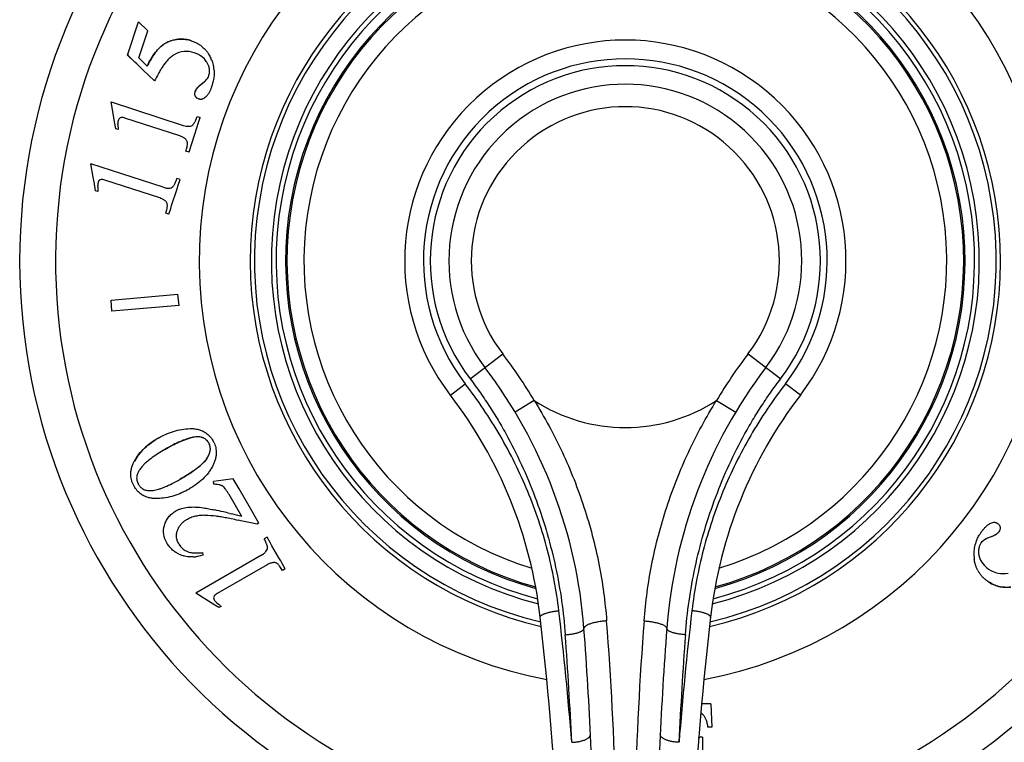
# Model space of a CAD drawing. Units: inches. Extents: x 0 to 11, y 0 to 8.5.
# Drawn here: x 3.7 to 5.4, y 2.7 to 3.9 of the extents above; entities that cross this region are included whole.
import ezdxf

# ---------------------------------------------------------------- set-up
doc = ezdxf.new("R2010")
doc.units = ezdxf.units.IN
doc.header["$LTSCALE"] = 0.605
doc.header["$MEASUREMENT"] = 0
doc.layers.get('0').update_dxf_attribs({"linetype": 'CONTINUOUS'})
doc.layers.add('ALL_FEATURES', color=7, linetype='CONTINUOUS')

msp = doc.modelspace()

# ---------------------------------------------------------------- linework, layer by layer
at = {"color": 7, "linetype": 'CONTINUOUS'}
for p, q in [((3.9019, 3.8261), (3.92, 3.8819)), ((3.9354, 3.8668), (3.92, 3.8819)), ((3.9208, 3.8217), (3.9354, 3.8668)), ((4.0086, 3.8503), (4.0083, 3.8504)), ((3.914, 3.8146), (3.9019, 3.8261)), ((3.9026, 3.8276), (3.9021, 3.8261)), ((3.9021, 3.8261), (3.9141, 3.8147)), ((3.9345, 3.808), (3.9208, 3.8217)), ((3.9172, 3.8116), (3.914, 3.8146)), ((3.9247, 3.8044), (3.9172, 3.8116)), ((3.928, 3.8012), (3.9247, 3.8044)), ((3.947, 3.7831), (3.928, 3.8012)), ((4.0211, 3.7744), (4.0301, 3.7817)), ((4.0303, 3.7816), (4.0214, 3.7743)), ((4.0146, 3.7643), (4.015, 3.7658)), ((3.8741, 3.7482), (3.995, 3.7089)), ((3.878, 3.7255), (3.8741, 3.7482)), ((3.8794, 3.718), (3.878, 3.7255)), ((4.018, 3.7235), (4.0232, 3.7218)), ((4.0201, 3.7122), (4.0232, 3.7218)), ((3.882, 3.703), (3.8794, 3.718)), ((3.8857, 3.7102), (3.8859, 3.7017)), ((3.9892, 3.6911), (3.8974, 3.721)), ((4.0091, 3.6785), (4.0182, 3.7062)), ((4.0182, 3.7062), (4.0201, 3.7122)), ((3.8859, 3.7017), (3.882, 3.703)), ((4.0045, 3.6641), (4.0076, 3.6737)), ((4.0076, 3.6737), (4.0091, 3.6785)), ((4.0045, 3.6641), (3.9993, 3.6657)), ((3.9614, 3.6053), (3.8405, 3.6446)), ((3.8444, 3.622), (3.8405, 3.6446)), ((3.8457, 3.6145), (3.8444, 3.622)), ((3.8483, 3.5994), (3.8457, 3.6145)), ((3.8521, 3.6066), (3.8523, 3.5981)), ((3.9556, 3.5875), (3.8637, 3.6174)), ((3.9896, 3.6183), (3.9844, 3.6199)), ((3.9845, 3.6026), (3.9864, 3.6086)), ((3.9864, 3.6086), (3.9896, 3.6183)), ((3.8523, 3.5981), (3.8483, 3.5994)), ((3.9755, 3.5749), (3.9845, 3.6026)), ((3.9739, 3.5701), (3.9755, 3.5749)), ((3.9708, 3.5605), (3.9656, 3.5622)), ((3.9708, 3.5605), (3.9739, 3.5701)), ((3.8741, 3.4167), (3.9861, 3.4265)), ((3.9878, 3.4078), (3.9861, 3.4265)), ((3.8757, 3.398), (3.8741, 3.4167)), ((3.9878, 3.4078), (3.8757, 3.398)), ((4.0621, 3.1155), (4.0454, 3.1132)), ((4.0461, 3.1088), (4.0454, 3.1132)), ((4.0786, 3.1178), (4.0621, 3.1155)), ((4.0882, 3.1012), (4.0786, 3.1178)), ((4.1072, 3.0683), (4.0882, 3.1012)), ((4.0926, 3.0549), (4.0714, 3.0916)), ((4.1215, 3.0435), (4.1072, 3.0683)), ((4.0723, 3.06), (4.0757, 3.0592)), ((4.0913, 3.0474), (4.0867, 3.0484)), ((4.1049, 3.0446), (4.0913, 3.0474)), ((4.1184, 3.0418), (4.1049, 3.0446)), ((4.1215, 3.0435), (4.1184, 3.0418)), ((5.3608, 3.0373), (5.361, 3.0358)), ((4.1351, 3.02), (4.1304, 3.0172)), ((4.1402, 3.0112), (4.1351, 3.02)), ((5.3395, 3.0184), (5.3502, 3.0228)), ((5.3503, 3.0227), (5.3396, 3.0184)), ((4.1358, 3.0014), (4.1359, 3.0027)), ((4.1433, 3.0057), (4.1402, 3.0112)), ((4.155, 2.9856), (4.1433, 3.0057)), ((4.1258, 2.9903), (4.0157, 2.9268)), ((4.0283, 2.9901), (4.0279, 2.9945)), ((4.1579, 2.9805), (4.155, 2.9856)), ((4.1604, 2.9761), (4.1579, 2.9805)), ((4.1352, 2.9741), (4.0515, 2.9258)), ((4.1655, 2.9674), (4.1604, 2.9761)), ((4.1655, 2.9674), (4.1608, 2.9646)), ((4.0416, 2.9105), (4.0157, 2.9268)), ((4.0479, 2.9066), (4.0416, 2.9105)), ((4.0546, 2.9024), (4.0479, 2.9066)), ((4.0506, 2.9109), (4.0541, 2.908)), ((4.0582, 2.9044), (4.0546, 2.9024)), ((4.8771, 2.7416), (4.8618, 2.7416)), ((4.8771, 2.7416), (4.8789, 2.7023)), ((4.8789, 2.7023), (4.8724, 2.7023)), ((4.8635, 2.6856), (4.8571, 2.6856)), ((4.8635, 2.6856), (4.8635, 2.6256))]:
    msp.add_line(p, q, dxfattribs=at)
at = {"color": 9, "linetype": 'CONTINUOUS'}
for p, q in [((4.0116, 3.1872), (4.0117, 3.1873)), ((4.0345, 3.1519), (4.0347, 3.152)), ((3.9634, 3.0399), (3.9635, 3.04)), ((5.3396, 3.0184), (5.3395, 3.0184)), ((5.3503, 3.0227), (5.3502, 3.0228)), ((5.3587, 3.0291), (5.3586, 3.0292)), ((3.9673, 3.0106), (3.9675, 3.0107)), ((4.8644, 2.7229), (4.8644, 2.7231))]:
    msp.add_line(p, q, dxfattribs=at)
at = {"color": 7, "linetype": 'CONTINUOUS'}
for centre, radius, start, end in [((4.7342, 3.4825), 1.0129, 272.8056, 267.1944), ((4.7342, 3.4825), 0.9529, 276.4074, 263.5926), ((4.7342, 3.4825), 0.7125, 101.6919, 259.3678), ((4.7342, 3.4825), 0.7125, 280.6322, 78.3081), ((4.7342, 3.4825), 0.6202, 283.1939, 256.8061), ((4.7342, 3.4825), 0.6274, 103.306, 257.0367), ((4.7342, 3.4825), 0.6274, 282.9633, 76.694), ((4.003, 3.7945), 0.0372, 35.1024, 53.6384), ((3.9854, 3.7952), 0.0614, 21.9355, 25.3579), ((4.0035, 3.7948), 0.0365, 32.9003, 35.0893), ((3.9898, 3.7966), 0.0569, 4.7817, 10.0366), ((4.0146, 3.8003), 0.0244, 336.4678, 342.0142), ((3.9612, 3.8021), 0.0861, 340.808, 342.0074), ((3.9703, 3.7992), 0.0766, 341.9705, 345.9429), ((3.9764, 3.7977), 0.0704, 345.9414, 350.1935), ((3.8037, 3.7069), 0.0821, 2.265, 3.2899), ((3.7671, 3.6032), 0.085, 2.2914, 3.2813), ((3.9995, 3.1547), 0.0525, 29.9932, 31.3446), ((3.9422, 3.1217), 0.0259, 209.9461, 215.4058), ((3.9455, 3.1219), 0.0365, 235.5438, 240.3585), ((3.9017, 2.3841), 0.697, 76.7107, 77.9136), ((3.8228, 2.0449), 1.0453, 76.1879, 76.773), ((3.2762, -0.8437), 3.9755, 78.2364, 78.405), ((3.6959, 1.531), 1.5746, 75.407, 76.0415), ((5.3771, 2.9916), 0.0602, 157.7723, 167.6765), ((5.3917, 2.9841), 0.0766, 144.9717, 148.9503), ((4.0213, 3.0297), 0.0398, 209.9801, 213.2024), ((4.012, 3.0217), 0.0275, 243.4705, 248.5741), ((5.3735, 2.9924), 0.0565, 167.7077, 178.2493), ((4.0093, 3.0376), 0.0506, 243.7957, 250.1154), ((4.0084, 3.0352), 0.048, 250.1186, 254.8022), ((4.0089, 3.0474), 0.0603, 272.7153, 276.6712), ((5.3777, 2.9923), 0.0607, 178.2829, 188.374), ((5.3688, 2.9891), 0.0513, 208.4809, 214.0503), ((3.6097, 2.3919), 0.6811, 48.8111, 49.267), ((4.7824, 2.6919), 0.0749, 353.5774, 355.1208)]:
    msp.add_arc(centre, radius, start, end, dxfattribs=at)
at = {"color": 9, "linetype": 'CONTINUOUS'}
for radius, start, end in [(0.592, 284.2131, 255.7868), (0.584, 284.5406, 255.4573), (0.5681, 285.2659, 254.736), (0.5658, 285.3765, 254.6263), (0.5374, 286.9328, 253.0617)]:
    msp.add_arc((4.7342, 3.4825), radius, start, end, dxfattribs=at)
at = {"color": 7, "linetype": 'CONTINUOUS'}
for points, knots in [([(3.9689, 3.8484), (3.972, 3.8497), (3.9768, 3.8514), (3.9834, 3.8527), (3.9884, 3.8532), (3.9935, 3.8532), (4.0002, 3.8526), (4.0051, 3.8514), (4.0083, 3.8504)], [0, 0, 0, 0, 0.249833, 0.374932, 0.500023, 0.625112, 0.7502, 1, 1, 1, 1]), ([(4.0083, 3.8504), (4.0051, 3.8514), (3.9986, 3.8529), (3.9886, 3.8534), (3.9787, 3.8519), (3.9723, 3.8497), (3.9692, 3.8483)], [0, 0, 0, 0, 0.250109, 0.497273, 0.744291, 1, 1, 1, 1]), ([(3.9345, 3.808), (3.9364, 3.8121), (3.9396, 3.8181), (3.9444, 3.8257), (3.9483, 3.8312), (3.9527, 3.8364), (3.9575, 3.8411), (3.9629, 3.8452), (3.9669, 3.8474), (3.9689, 3.8484)], [0, 0, 0, 0, 0.249911, 0.374898, 0.499889, 0.624896, 0.749901, 0.874974, 1, 1, 1, 1]), ([(3.9692, 3.8483), (3.9675, 3.8476), (3.9643, 3.8458), (3.9596, 3.8426), (3.9551, 3.8386), (3.9507, 3.8339), (3.9465, 3.8284), (3.9424, 3.8223), (3.9384, 3.8154), (3.936, 3.8105), (3.9347, 3.8079)], [0, 0, 0, 0, 0.099351, 0.203695, 0.31446, 0.43285, 0.559859, 0.696299, 0.842833, 1, 1, 1, 1]), ([(4.0083, 3.8504), (4.0103, 3.8497), (4.0142, 3.8483), (4.0198, 3.8454), (4.0249, 3.8419), (4.0281, 3.8392), (4.0296, 3.8377)], [0, 0, 0, 0, 0.249763, 0.49987, 0.749912, 1, 1, 1, 1]), ([(4.0296, 3.8377), (4.0308, 3.8366), (4.033, 3.8341), (4.035, 3.8315), (4.0359, 3.8302)], [0, 0, 0, 0, 0.500051, 1, 1, 1, 1]), ([(3.9799, 3.8271), (3.9779, 3.826), (3.975, 3.824), (3.9716, 3.8209), (3.9683, 3.8175), (3.9646, 3.8131), (3.9605, 3.8074), (3.9568, 3.8015), (3.9521, 3.7935), (3.949, 3.7873), (3.947, 3.7831)], [0, 0, 0, 0, 0.124993, 0.187655, 0.250194, 0.375169, 0.50015, 0.625138, 0.750104, 1, 1, 1, 1]), ([(4.0131, 3.8304), (4.0077, 3.8322), (3.996, 3.8337), (3.9849, 3.8299), (3.9799, 3.8271)], [0, 0, 0, 0, 0.499937, 1, 1, 1, 1]), ([(4.0251, 3.8244), (4.0232, 3.8257), (4.0194, 3.8281), (4.0152, 3.8297), (4.0131, 3.8304)], [0, 0, 0, 0, 0.500401, 1, 1, 1, 1]), ([(4.0359, 3.8302), (4.0364, 3.8295), (4.0382, 3.8267), (4.0398, 3.8238), (4.0409, 3.8215)], [0, 0, 0, 0, 0.250307, 1, 1, 1, 1]), ([(4.0384, 3.8052), (4.038, 3.8069), (4.0368, 3.8102), (4.0352, 3.8132), (4.0342, 3.8147)], [0, 0, 0, 0, 0.500254, 1, 1, 1, 1]), ([(4.0379, 3.7927), (4.0382, 3.7937), (4.0387, 3.7958), (4.0391, 3.7989), (4.039, 3.8021), (4.0386, 3.8042), (4.0384, 3.8052)], [0, 0, 0, 0, 0.249741, 0.500057, 0.750032, 1, 1, 1, 1]), ([(4.0424, 3.8181), (4.0435, 3.8153), (4.0447, 3.8114), (4.0456, 3.8075), (4.0457, 3.8065)], [0, 0, 0, 0, 0.749839, 1, 1, 1, 1]), ([(4.0334, 3.7848), (4.0341, 3.7856), (4.0355, 3.7875), (4.0366, 3.7895), (4.037, 3.7905)], [0, 0, 0, 0, 0.49997, 1, 1, 1, 1]), ([(4.0464, 3.8013), (4.0466, 3.7987), (4.0467, 3.7935), (4.0461, 3.7883), (4.0457, 3.7857)], [0, 0, 0, 0, 0.500038, 1, 1, 1, 1]), ([(4.015, 3.7658), (4.0155, 3.7675), (4.0173, 3.7706), (4.0198, 3.7732), (4.0211, 3.7744)], [0, 0, 0, 0, 0.499968, 1, 1, 1, 1]), ([(4.0214, 3.7743), (4.0206, 3.7736), (4.0192, 3.7722), (4.0174, 3.7701), (4.0161, 3.768), (4.0154, 3.7665), (4.0152, 3.7657)], [0, 0, 0, 0, 0.287794, 0.547223, 0.782727, 1, 1, 1, 1]), ([(4.0301, 3.7817), (4.0304, 3.7819), (4.0316, 3.7829), (4.0327, 3.7839), (4.0334, 3.7848)], [0, 0, 0, 0, 0.249653, 1, 1, 1, 1]), ([(4.0426, 3.7738), (4.042, 3.7723), (4.0409, 3.7693), (4.0388, 3.7649), (4.0363, 3.7607), (4.0343, 3.7582), (4.0332, 3.757)], [0, 0, 0, 0, 0.249998, 0.499978, 0.749996, 1, 1, 1, 1]), ([(4.0144, 3.7601), (4.0143, 3.7608), (4.0142, 3.7622), (4.0144, 3.7637), (4.0146, 3.7643)], [0, 0, 0, 0, 0.501658, 1, 1, 1, 1]), ([(4.0154, 3.7574), (4.0152, 3.7576), (4.0148, 3.7584), (4.0145, 3.7594), (4.0144, 3.7601)], [0, 0, 0, 0, 0.248784, 1, 1, 1, 1]), ([(4.021, 3.7529), (4.0198, 3.7532), (4.0176, 3.7544), (4.016, 3.7563), (4.0154, 3.7574)], [0, 0, 0, 0, 0.499958, 1, 1, 1, 1]), ([(4.0332, 3.757), (4.0324, 3.7562), (4.0307, 3.7546), (4.0282, 3.7532), (4.026, 3.7525), (4.0243, 3.7523), (4.0226, 3.7524), (4.0215, 3.7527), (4.021, 3.7529)], [0, 0, 0, 0, 0.249859, 0.499533, 0.624661, 0.749798, 0.874946, 1, 1, 1, 1]), ([(3.8974, 3.721), (3.8963, 3.7213), (3.8948, 3.7217), (3.8927, 3.722), (3.8905, 3.7219), (3.8879, 3.7209), (3.8867, 3.7189), (3.8864, 3.7179)], [0, 0, 0, 0, 0.24988, 0.375135, 0.50044, 0.750134, 1, 1, 1, 1]), ([(4.0099, 3.7089), (4.0102, 3.7091), (4.0109, 3.7096), (4.0118, 3.7106), (4.0128, 3.712), (4.0138, 3.7136), (4.0148, 3.7156), (4.0163, 3.7189), (4.0174, 3.7216), (4.018, 3.7235)], [0, 0, 0, 0, 0.06614, 0.146728, 0.243623, 0.35792, 0.490308, 0.64125, 1, 1, 1, 1]), ([(3.8864, 3.7179), (3.8861, 3.7169), (3.8856, 3.7148), (3.8856, 3.7127), (3.8857, 3.7116)], [0, 0, 0, 0, 0.499986, 1, 1, 1, 1]), ([(3.995, 3.7089), (3.9965, 3.7084), (3.9994, 3.7076), (4.0036, 3.7073), (4.0071, 3.7076), (4.0091, 3.7084), (4.0099, 3.7089)], [0, 0, 0, 0, 0.317741, 0.584742, 0.809113, 1, 1, 1, 1]), ([(4.0016, 3.6809), (4.0015, 3.6816), (4.0011, 3.683), (3.9999, 3.6847), (3.9984, 3.6862), (3.9968, 3.6875), (3.995, 3.6886), (3.9925, 3.6898), (3.9905, 3.6906), (3.9892, 3.6911)], [0, 0, 0, 0, 0.125046, 0.250103, 0.375139, 0.500162, 0.625157, 0.750129, 1, 1, 1, 1]), ([(3.9993, 3.6657), (3.9997, 3.667), (4.0004, 3.6694), (4.0012, 3.6726), (4.0017, 3.6751), (4.002, 3.6771), (4.002, 3.679), (4.0018, 3.6803), (4.0016, 3.6809)], [0, 0, 0, 0, 0.249964, 0.499904, 0.624927, 0.749875, 0.874996, 1, 1, 1, 1]), ([(3.8527, 3.6143), (3.8524, 3.6133), (3.852, 3.6112), (3.852, 3.6091), (3.852, 3.6081)], [0, 0, 0, 0, 0.499983, 1, 1, 1, 1]), ([(3.8637, 3.6174), (3.8627, 3.6177), (3.8611, 3.6181), (3.859, 3.6184), (3.8569, 3.6183), (3.8542, 3.6173), (3.8531, 3.6154), (3.8527, 3.6143)], [0, 0, 0, 0, 0.249884, 0.37514, 0.500444, 0.750136, 1, 1, 1, 1]), ([(3.9763, 3.6053), (3.9769, 3.6057), (3.9779, 3.6067), (3.9792, 3.6084), (3.9802, 3.6102), (3.9815, 3.6127), (3.9829, 3.616), (3.9839, 3.6186), (3.9844, 3.6199)], [0, 0, 0, 0, 0.124964, 0.24992, 0.374951, 0.499969, 0.749975, 1, 1, 1, 1]), ([(3.9614, 3.6053), (3.9626, 3.6049), (3.9644, 3.6044), (3.9669, 3.604), (3.9695, 3.6038), (3.9727, 3.6039), (3.9752, 3.6047), (3.9763, 3.6053)], [0, 0, 0, 0, 0.249819, 0.374825, 0.499862, 0.750115, 1, 1, 1, 1]), ([(3.968, 3.5773), (3.9679, 3.578), (3.9674, 3.5794), (3.9663, 3.5812), (3.9648, 3.5826), (3.9631, 3.5839), (3.9613, 3.585), (3.9588, 3.5863), (3.9569, 3.5871), (3.9556, 3.5875)], [0, 0, 0, 0, 0.125046, 0.250105, 0.375142, 0.500165, 0.62516, 0.750132, 1, 1, 1, 1]), ([(3.9656, 3.5622), (3.966, 3.5634), (3.9668, 3.5659), (3.9676, 3.569), (3.9681, 3.5716), (3.9683, 3.5735), (3.9684, 3.5754), (3.9682, 3.5767), (3.968, 3.5773)], [0, 0, 0, 0, 0.249962, 0.4999, 0.624923, 0.749872, 0.874993, 1, 1, 1, 1]), ([(3.9528, 3.1856), (3.9569, 3.1879), (3.9653, 3.1923), (3.9785, 3.1974), (3.9922, 3.2008), (4.0016, 3.2017), (4.0063, 3.2018)], [0, 0, 0, 0, 0.249805, 0.499865, 0.750227, 1, 1, 1, 1]), ([(4.0063, 3.2018), (4.0087, 3.2019), (4.0133, 3.2017), (4.0191, 3.2007), (4.0235, 3.1994), (4.0279, 3.1976), (4.0309, 3.1959), (4.0328, 3.1945)], [0, 0, 0, 0, 0.249837, 0.499818, 0.624876, 0.749981, 1, 1, 1, 1]), ([(4.0328, 3.1945), (4.0351, 3.1929), (4.0394, 3.189), (4.0428, 3.1844), (4.0443, 3.182)], [0, 0, 0, 0, 0.499979, 1, 1, 1, 1]), ([(3.9132, 3.1474), (3.9154, 3.1514), (3.9206, 3.1592), (3.9301, 3.1694), (3.941, 3.1783), (3.9488, 3.1833), (3.9528, 3.1856)], [0, 0, 0, 0, 0.249726, 0.500279, 0.750286, 1, 1, 1, 1]), ([(3.953, 3.1857), (3.9485, 3.1831), (3.9402, 3.1777), (3.9292, 3.1685), (3.9201, 3.1585), (3.9153, 3.1512), (3.9133, 3.1474)], [0, 0, 0, 0, 0.275774, 0.531377, 0.771094, 1, 1, 1, 1]), ([(4.0116, 3.1872), (4.0099, 3.1869), (4.0066, 3.1861), (4.0015, 3.1846), (3.996, 3.1827), (3.988, 3.1795), (3.9771, 3.1743), (3.9684, 3.1696), (3.9639, 3.1669)], [0, 0, 0, 0, 0.094465, 0.197188, 0.308473, 0.428557, 0.695786, 1, 1, 1, 1]), ([(3.964, 3.167), (3.9678, 3.1692), (3.9734, 3.1723), (3.9812, 3.1762), (3.989, 3.1799), (3.9991, 3.184), (4.0074, 3.1865), (4.0117, 3.1873)], [0, 0, 0, 0, 0.25, 0.375011, 0.500028, 0.750038, 1, 1, 1, 1]), ([(4.0287, 3.1861), (4.0281, 3.1864), (4.0267, 3.1869), (4.0239, 3.1876), (4.0202, 3.188), (4.0159, 3.1879), (4.013, 3.1875), (4.0116, 3.1872)], [0, 0, 0, 0, 0.125376, 0.250447, 0.500514, 0.75042, 1, 1, 1, 1]), ([(4.0375, 3.1779), (4.037, 3.1788), (4.0359, 3.1805), (4.0342, 3.1824), (4.0326, 3.1837), (4.031, 3.1849), (4.0296, 3.1856), (4.0287, 3.1861)], [0, 0, 0, 0, 0.249696, 0.499883, 0.624908, 0.749934, 1, 1, 1, 1]), ([(4.0449, 3.1809), (4.0457, 3.1795), (4.0471, 3.1767), (4.0487, 3.1722), (4.0497, 3.1676), (4.05, 3.1644), (4.05, 3.1628)], [0, 0, 0, 0, 0.249595, 0.500061, 0.750258, 1, 1, 1, 1]), ([(3.9639, 3.1669), (3.9602, 3.1648), (3.9531, 3.1605), (3.9428, 3.1534), (3.9347, 3.1469), (3.9286, 3.1411), (3.9258, 3.138), (3.9245, 3.1364)], [0, 0, 0, 0, 0.249999, 0.499983, 0.74994, 0.874977, 1, 1, 1, 1]), ([(4.0345, 3.1519), (4.0357, 3.1537), (4.0379, 3.1575), (4.0394, 3.1617), (4.0398, 3.1638)], [0, 0, 0, 0, 0.499271, 1, 1, 1, 1]), ([(4.0398, 3.1638), (4.04, 3.165), (4.0402, 3.1668), (4.0402, 3.1692), (4.0399, 3.1717), (4.0392, 3.1746), (4.0381, 3.1768), (4.0375, 3.1779)], [0, 0, 0, 0, 0.249946, 0.374761, 0.499771, 0.750307, 1, 1, 1, 1]), ([(4.05, 3.1628), (4.0501, 3.1608), (4.0498, 3.1568), (4.0487, 3.151), (4.0468, 3.1453), (4.0452, 3.1416), (4.0443, 3.1399)], [0, 0, 0, 0, 0.250361, 0.500602, 0.750429, 1, 1, 1, 1]), ([(3.9071, 3.1239), (3.907, 3.1259), (3.9072, 3.13), (3.9084, 3.1361), (3.9104, 3.1419), (3.9122, 3.1456), (3.9132, 3.1474)], [0, 0, 0, 0, 0.250364, 0.500522, 0.75041, 1, 1, 1, 1]), ([(3.9896, 3.117), (3.9924, 3.1187), (3.9978, 3.1219), (4.0054, 3.1267), (4.0123, 3.1313), (4.0183, 3.1358), (4.0236, 3.14), (4.028, 3.1441), (4.0317, 3.148), (4.0337, 3.1506), (4.0345, 3.1519)], [0, 0, 0, 0, 0.171213, 0.328752, 0.472769, 0.60346, 0.721088, 0.826013, 0.91874, 1, 1, 1, 1]), ([(4.0347, 3.152), (4.0334, 3.15), (4.0311, 3.1472), (4.0277, 3.1438), (4.0251, 3.1414), (4.0224, 3.139), (4.0187, 3.136), (4.0139, 3.1324), (4.008, 3.1284), (4, 3.1232), (3.9938, 3.1195), (3.9897, 3.1171)], [0, 0, 0, 0, 0.124889, 0.187601, 0.250284, 0.312838, 0.375324, 0.500239, 0.625163, 0.750107, 1, 1, 1, 1]), ([(3.9245, 3.1364), (3.9237, 3.1355), (3.9224, 3.1337), (3.9207, 3.1311), (3.9189, 3.1277), (3.9179, 3.125), (3.9174, 3.1232)], [0, 0, 0, 0, 0.250009, 0.437611, 0.625253, 1, 1, 1, 1]), ([(4.0443, 3.1399), (4.0433, 3.1378), (4.041, 3.1336), (4.0356, 3.1259), (4.0277, 3.1171), (4.0167, 3.1082), (4.0087, 3.1031), (4.0047, 3.1007)], [0, 0, 0, 0, 0.125064, 0.250145, 0.500046, 0.75, 1, 1, 1, 1]), ([(3.9126, 3.1054), (3.9118, 3.1068), (3.9103, 3.1097), (3.9086, 3.1143), (3.9075, 3.119), (3.9071, 3.1223), (3.9071, 3.1239)], [0, 0, 0, 0, 0.249634, 0.499985, 0.75007, 1, 1, 1, 1]), ([(3.9174, 3.1232), (3.9172, 3.122), (3.9168, 3.1195), (3.9171, 3.1157), (3.9181, 3.1121), (3.9191, 3.1099), (3.9198, 3.1088)], [0, 0, 0, 0, 0.25005, 0.500039, 0.750067, 1, 1, 1, 1]), ([(3.9445, 3.0984), (3.946, 3.0986), (3.9491, 3.0992), (3.9539, 3.1005), (3.9591, 3.1022), (3.9666, 3.1052), (3.9769, 3.11), (3.9852, 3.1145), (3.9896, 3.117)], [0, 0, 0, 0, 0.092768, 0.194079, 0.304368, 0.423973, 0.692081, 1, 1, 1, 1]), ([(3.9248, 3.0918), (3.9223, 3.0936), (3.9177, 3.0977), (3.9141, 3.1027), (3.9126, 3.1054)], [0, 0, 0, 0, 0.5, 1, 1, 1, 1]), ([(3.9211, 3.1067), (3.9217, 3.1059), (3.9229, 3.1044), (3.9257, 3.1018), (3.9283, 3.1003), (3.9301, 3.0996)], [0, 0, 0, 0, 0.250349, 0.500625, 1, 1, 1, 1]), ([(3.9301, 3.0996), (3.9323, 3.0987), (3.9372, 3.0977), (3.9421, 3.0981), (3.9445, 3.0984)], [0, 0, 0, 0, 0.499948, 1, 1, 1, 1]), ([(4.0047, 3.1007), (4.0006, 3.0984), (3.9923, 3.0941), (3.9792, 3.0891), (3.9655, 3.0858), (3.9561, 3.0849), (3.9515, 3.0848)], [0, 0, 0, 0, 0.249809, 0.49988, 0.750199, 1, 1, 1, 1]), ([(4.062, 3.1046), (4.0615, 3.1051), (4.0606, 3.1057), (4.0594, 3.1063), (4.0581, 3.1068), (4.0564, 3.1073), (4.0537, 3.1079), (4.0502, 3.1085), (4.0474, 3.1087), (4.0461, 3.1088)], [0, 0, 0, 0, 0.124991, 0.187799, 0.250374, 0.37528, 0.500243, 0.750126, 1, 1, 1, 1]), ([(4.0714, 3.0916), (4.0706, 3.0931), (4.0689, 3.0959), (4.0664, 3.0996), (4.0645, 3.1021), (4.0631, 3.1037), (4.0624, 3.1044), (4.062, 3.1046)], [0, 0, 0, 0, 0.326046, 0.600604, 0.824626, 0.918231, 1, 1, 1, 1]), ([(3.9515, 3.0848), (3.9494, 3.0848), (3.9452, 3.0849), (3.939, 3.0857), (3.933, 3.0874), (3.9292, 3.0892), (3.9274, 3.0902)], [0, 0, 0, 0, 0.249867, 0.49989, 0.749871, 1, 1, 1, 1]), ([(3.9634, 3.0399), (3.964, 3.0424), (3.9658, 3.0472), (3.97, 3.0538), (3.9756, 3.0595), (3.9801, 3.0626), (3.9825, 3.064)], [0, 0, 0, 0, 0.245464, 0.487076, 0.735242, 1, 1, 1, 1]), ([(3.9825, 3.064), (3.9839, 3.0648), (3.987, 3.0664), (3.9937, 3.0688), (4.0031, 3.0706), (4.0156, 3.0709), (4.0244, 3.07), (4.029, 3.0693)], [0, 0, 0, 0, 0.105389, 0.214284, 0.447213, 0.70723, 1, 1, 1, 1]), ([(4.029, 3.0693), (4.0319, 3.0688), (4.0381, 3.0677), (4.0443, 3.0664), (4.0477, 3.0657)], [0, 0, 0, 0, 0.459313, 1, 1, 1, 1]), ([(3.9999, 3.049), (3.9983, 3.0481), (3.9952, 3.046), (3.9912, 3.0421), (3.9878, 3.0375), (3.986, 3.034), (3.9852, 3.0322)], [0, 0, 0, 0, 0.24464, 0.488805, 0.738757, 1, 1, 1, 1]), ([(4.0154, 3.0551), (4.0127, 3.0545), (4.0074, 3.0529), (4.0023, 3.0504), (3.9999, 3.049)], [0, 0, 0, 0, 0.493426, 1, 1, 1, 1]), ([(4.0312, 3.0567), (4.0286, 3.0568), (4.0233, 3.0566), (4.0181, 3.0557), (4.0154, 3.0551)], [0, 0, 0, 0, 0.486408, 1, 1, 1, 1]), ([(4.0562, 3.0543), (4.0541, 3.0546), (4.0458, 3.0558), (4.0374, 3.0565), (4.0312, 3.0567)], [0, 0, 0, 0, 0.252403, 1, 1, 1, 1]), ([(4.0752, 3.0507), (4.0718, 3.0514), (4.0654, 3.0527), (4.0591, 3.0539), (4.0562, 3.0543)], [0, 0, 0, 0, 0.549046, 1, 1, 1, 1]), ([(3.9673, 3.0106), (3.9648, 3.015), (3.9612, 3.0247), (3.9621, 3.035), (3.9634, 3.0399)], [0, 0, 0, 0, 0.49999, 1, 1, 1, 1]), ([(3.9852, 3.0322), (3.9848, 3.0314), (3.9841, 3.0295), (3.9833, 3.0267), (3.983, 3.0238), (3.9831, 3.0208), (3.9835, 3.0179), (3.9846, 3.0141), (3.9858, 3.0115), (3.9868, 3.0098)], [0, 0, 0, 0, 0.124902, 0.250097, 0.375182, 0.500265, 0.62541, 0.750446, 1, 1, 1, 1]), ([(5.3289, 3.028), (5.3299, 3.0295), (5.332, 3.0323), (5.3355, 3.0363), (5.3394, 3.04), (5.3423, 3.042), (5.3439, 3.0429)], [0, 0, 0, 0, 0.250004, 0.500005, 0.750004, 1, 1, 1, 1]), ([(5.3439, 3.0429), (5.3448, 3.0434), (5.3469, 3.0444), (5.3497, 3.0451), (5.352, 3.0451), (5.3537, 3.0448), (5.3553, 3.0441), (5.3563, 3.0436), (5.3567, 3.0432)], [0, 0, 0, 0, 0.249859, 0.499533, 0.62466, 0.749797, 0.874946, 1, 1, 1, 1]), ([(5.3567, 3.0432), (5.3573, 3.0429), (5.3582, 3.0421), (5.3594, 3.0407), (5.3603, 3.0391), (5.3606, 3.0379), (5.3608, 3.0373)], [0, 0, 0, 0, 0.253965, 0.499516, 0.745316, 1, 1, 1, 1]), ([(5.361, 3.0358), (5.361, 3.0352), (5.3609, 3.034), (5.3603, 3.0317), (5.3594, 3.0301), (5.3587, 3.0291)], [0, 0, 0, 0, 0.251388, 0.502428, 1, 1, 1, 1]), ([(4.1359, 3.0027), (4.1359, 3.003), (4.1358, 3.0037), (4.1356, 3.005), (4.1352, 3.0065), (4.1345, 3.0084), (4.1336, 3.0108), (4.1322, 3.0138), (4.131, 3.0161), (4.1304, 3.0172)], [0, 0, 0, 0, 0.062875, 0.12539, 0.25026, 0.375256, 0.500204, 0.750097, 1, 1, 1, 1]), ([(5.3213, 3.0143), (5.3217, 3.0151), (5.323, 3.0183), (5.3247, 3.0214), (5.326, 3.0236)], [0, 0, 0, 0, 0.250118, 1, 1, 1, 1]), ([(5.3288, 3.0101), (5.3295, 3.0111), (5.3309, 3.0129), (5.3334, 3.0152), (5.3363, 3.0171), (5.3384, 3.018), (5.3395, 3.0184)], [0, 0, 0, 0, 0.249993, 0.500009, 0.750021, 1, 1, 1, 1]), ([(5.3396, 3.0184), (5.3375, 3.0175), (5.3334, 3.0153), (5.3303, 3.0119), (5.3289, 3.01)], [0, 0, 0, 0, 0.499957, 1, 1, 1, 1]), ([(5.3502, 3.0228), (5.3511, 3.0232), (5.3528, 3.0241), (5.3552, 3.0257), (5.3571, 3.0273), (5.3581, 3.0285), (5.3586, 3.0292)], [0, 0, 0, 0, 0.287794, 0.547223, 0.782727, 1, 1, 1, 1]), ([(5.3587, 3.0291), (5.3577, 3.0276), (5.355, 3.0252), (5.3519, 3.0235), (5.3503, 3.0227)], [0, 0, 0, 0, 0.499969, 1, 1, 1, 1]), ([(3.9869, 2.9922), (3.9849, 2.9932), (3.9819, 2.9949), (3.9783, 2.9976), (3.9748, 3.0006), (3.971, 3.0049), (3.9685, 3.0087), (3.9673, 3.0106)], [0, 0, 0, 0, 0.250062, 0.375192, 0.500338, 0.750517, 1, 1, 1, 1]), ([(3.988, 3.0079), (3.9887, 3.0068), (3.9903, 3.0046), (3.9931, 3.0016), (3.9962, 2.9991), (3.9985, 2.9977), (3.9997, 2.9971)], [0, 0, 0, 0, 0.249865, 0.499795, 0.749775, 1, 1, 1, 1]), ([(4.1258, 2.9903), (4.1269, 2.991), (4.1285, 2.992), (4.1305, 2.9936), (4.1324, 2.9953), (4.1345, 2.9978), (4.1355, 3.0002), (4.1358, 3.0014)], [0, 0, 0, 0, 0.249819, 0.374825, 0.499862, 0.750115, 1, 1, 1, 1]), ([(5.3251, 3.0008), (5.3247, 2.9987), (5.3246, 2.9943), (5.3254, 2.9901), (5.326, 2.988)], [0, 0, 0, 0, 0.500173, 1, 1, 1, 1]), ([(5.3289, 3.01), (5.328, 3.0087), (5.3267, 3.0064), (5.3256, 3.0033), (5.3252, 3.0016), (5.3251, 3.0008)], [0, 0, 0, 0, 0.499557, 0.74993, 1, 1, 1, 1]), ([(4.0117, 2.9872), (4.009, 2.987), (4.0037, 2.9871), (3.9984, 2.9881), (3.9958, 2.9888)], [0, 0, 0, 0, 0.499791, 1, 1, 1, 1]), ([(4.002, 2.9961), (4.0028, 2.9958), (4.006, 2.9947), (4.0094, 2.9942), (4.012, 2.9939)], [0, 0, 0, 0, 0.250205, 1, 1, 1, 1]), ([(4.012, 2.9939), (4.0147, 2.9937), (4.02, 2.9937), (4.0252, 2.9942), (4.0279, 2.9945)], [0, 0, 0, 0, 0.499941, 1, 1, 1, 1]), ([(4.0283, 2.9901), (4.0253, 2.9892), (4.0211, 2.9882), (4.0169, 2.9876), (4.0159, 2.9875)], [0, 0, 0, 0, 0.749791, 1, 1, 1, 1]), ([(5.3199, 2.9737), (5.3196, 2.9745), (5.3186, 2.9777), (5.318, 2.981), (5.3176, 2.9834)], [0, 0, 0, 0, 0.250307, 1, 1, 1, 1]), ([(5.326, 2.988), (5.3272, 2.9837), (5.3313, 2.9755), (5.338, 2.9693), (5.3416, 2.9667)], [0, 0, 0, 0, 0.499998, 1, 1, 1, 1]), ([(4.151, 2.9765), (4.1505, 2.9769), (4.1492, 2.9775), (4.1471, 2.9778), (4.145, 2.9777), (4.1429, 2.9773), (4.1409, 2.9767), (4.1383, 2.9757), (4.1364, 2.9748), (4.1352, 2.9741)], [0, 0, 0, 0, 0.125046, 0.250105, 0.375142, 0.500165, 0.62516, 0.750132, 1, 1, 1, 1]), ([(4.1608, 2.9646), (4.1601, 2.9658), (4.1588, 2.968), (4.157, 2.9707), (4.1554, 2.9727), (4.1542, 2.9742), (4.1527, 2.9756), (4.1516, 2.9763), (4.151, 2.9765)], [0, 0, 0, 0, 0.249962, 0.4999, 0.624923, 0.749872, 0.874993, 1, 1, 1, 1]), ([(5.3237, 2.9646), (5.3229, 2.966), (5.3215, 2.969), (5.3204, 2.9721), (5.3199, 2.9737)], [0, 0, 0, 0, 0.50005, 1, 1, 1, 1]), ([(5.3416, 2.9667), (5.3463, 2.9635), (5.357, 2.9586), (5.3687, 2.959), (5.3743, 2.9602)], [0, 0, 0, 0, 0.499951, 1, 1, 1, 1]), ([(5.3326, 2.9527), (5.3314, 2.9539), (5.3292, 2.9563), (5.3272, 2.959), (5.3263, 2.9603)], [0, 0, 0, 0, 0.500012, 1, 1, 1, 1]), ([(5.3403, 2.9463), (5.3396, 2.9468), (5.3369, 2.9487), (5.3344, 2.951), (5.3326, 2.9527)], [0, 0, 0, 0, 0.249717, 1, 1, 1, 1]), ([(5.3402, 2.9464), (5.343, 2.9444), (5.3488, 2.941), (5.3583, 2.9376), (5.3683, 2.9361), (5.3751, 2.9364), (5.3784, 2.9368)], [0, 0, 0, 0, 0.254598, 0.500283, 0.745822, 1, 1, 1, 1]), ([(5.3786, 2.9367), (5.3752, 2.9363), (5.3702, 2.9361), (5.3635, 2.9368), (5.3585, 2.9378), (5.3537, 2.9392), (5.3475, 2.9418), (5.3431, 2.9444), (5.3403, 2.9463)], [0, 0, 0, 0, 0.249832, 0.374931, 0.500022, 0.625111, 0.750199, 1, 1, 1, 1]), ([(4.0515, 2.9258), (4.0506, 2.9253), (4.0492, 2.9244), (4.0476, 2.923), (4.0463, 2.9214), (4.0452, 2.9187), (4.0459, 2.9166), (4.0464, 2.9156)], [0, 0, 0, 0, 0.249884, 0.37514, 0.500444, 0.750136, 1, 1, 1, 1]), ([(4.0464, 2.9156), (4.047, 2.9147), (4.0483, 2.913), (4.0498, 2.9116), (4.0506, 2.9109)], [0, 0, 0, 0, 0.499983, 1, 1, 1, 1]), ([(4.8605, 2.7262), (4.8608, 2.726), (4.8623, 2.7251), (4.8636, 2.724), (4.8644, 2.7231)], [0, 0, 0, 0, 0.25164, 1, 1, 1, 1]), ([(4.8644, 2.7229), (4.8642, 2.7232), (4.863, 2.7245), (4.8616, 2.7255), (4.8605, 2.7261)], [0, 0, 0, 0, 0.249444, 1, 1, 1, 1]), ([(4.8692, 2.715), (4.8686, 2.7164), (4.8673, 2.7192), (4.8655, 2.7217), (4.8644, 2.7229)], [0, 0, 0, 0, 0.500037, 1, 1, 1, 1]), ([(4.8724, 2.7023), (4.8722, 2.7045), (4.8714, 2.7088), (4.8701, 2.7129), (4.8692, 2.715)], [0, 0, 0, 0, 0.500047, 1, 1, 1, 1])]:
    msp.add_open_spline(points, degree=3, knots=knots, dxfattribs=at)
at = {"layer": 'ALL_FEATURES', "color": 9, "linetype": 'CONTINUOUS'}
for p, q in [((4.4745, 3.2852), (4.5291, 3.3267)), ((4.9394, 3.3267), (4.994, 3.2852)), ((4.4416, 3.2578), (4.4664, 3.2769)), ((5.0269, 3.2578), (5.002, 3.2769)), ((4.5818, 3.2488), (4.5497, 3.2295)), ((4.8867, 3.2488), (4.9188, 3.2295))]:
    msp.add_line(p, q, dxfattribs=at)
at = {"layer": 'ALL_FEATURES', "color": 7, "linetype": 'CONTINUOUS'}
for centre, radius, start, end in [((4.7342, 3.4825), 0.369, 322.4822, 217.5178), ((4.7342, 3.4825), 0.2951, 322.7693, 217.2307), ((3.8424, 2.8048), 0.825, 4.3521, 37.2307), ((5.6261, 2.8048), 0.825, 142.7693, 175.6479), ((3.8467, 2.801), 0.75, 6.5463, 37.5178), ((5.6218, 2.801), 0.75, 142.4822, 173.4537), ((-1.3691, 2.2025), 6, 3.35631, 6.54626), ((10.8376, 2.2025), 6, 173.45374, 176.64369), ((-1.3925, 2.4064), 6.075, 0.73781, 4.35207), ((10.861, 2.4064), 6.075, 175.64793, 179.26219)]:
    msp.add_arc(centre, radius, start, end, dxfattribs=at)
at = {"layer": 'ALL_FEATURES', "color": 9, "linetype": 'CONTINUOUS'}
for centre, radius, start, end in [((4.7342, 3.4825), 0.3376, 322.4822, 217.5178), ((4.7342, 3.4825), 0.3262, 322.7693, 217.2307), ((4.7342, 3.4825), 0.2576, 322.7693, 217.2307), ((3.8424, 2.8048), 0.8625, 30.9846, 37.2307), ((5.6261, 2.8048), 0.8625, 142.7693, 149.0154), ((4.7342, 3.4825), 0.279, 236.8851, 303.1149), ((-0.9968, 2.2357), 5.6586, 4.475, 6.7139), ((10.4653, 2.2357), 5.6586, 173.2861, 175.525), ((-1.0578, 2.4325), 5.7781, 1.54237, 4.44467), ((10.5263, 2.4325), 5.7781, 175.55533, 178.45763), ((-1.7727, 2.3842), 6.4239, 2.61416, 4.22126), ((11.2412, 2.3842), 6.424, 175.77875, 177.38583)]:
    msp.add_arc(centre, radius, start, end, dxfattribs=at)
for points, knots in [([(4.623, 2.8972), (4.621, 2.9141), (4.6158, 2.948), (4.6046, 2.9983), (4.5898, 3.048), (4.5716, 3.0968), (4.55, 3.1443), (4.5252, 3.1904), (4.4974, 3.2347), (4.4771, 3.2631), (4.4664, 3.2769)], [0, 0, 0, 0, 0.122933, 0.246911, 0.371673, 0.496964, 0.622569, 0.748331, 0.874156, 1, 1, 1, 1]), ([(4.4745, 3.2852), (4.4804, 3.2774), (4.4919, 3.2617), (4.5081, 3.2374), (4.5235, 3.2126), (4.5426, 3.1787), (4.5642, 3.1351), (4.5861, 3.0811), (4.6042, 3.0259), (4.6182, 2.97), (4.6283, 2.9136), (4.6324, 2.8758), (4.6338, 2.857)], [0, 0, 0, 0, 0.063066, 0.126131, 0.189191, 0.252241, 0.37825, 0.504048, 0.629416, 0.754076, 0.87771, 1, 1, 1, 1]), ([(4.8347, 2.857), (4.8361, 2.8758), (4.8402, 2.9136), (4.8502, 2.97), (4.8643, 3.0259), (4.8823, 3.0811), (4.9043, 3.1351), (4.9258, 3.1787), (4.945, 3.2126), (4.9603, 3.2374), (4.9766, 3.2617), (4.9881, 3.2774), (4.994, 3.2852)], [0, 0, 0, 0, 0.12229, 0.245924, 0.370584, 0.495952, 0.62175, 0.747759, 0.810809, 0.873869, 0.936934, 1, 1, 1, 1]), ([(5.002, 3.2769), (4.9914, 3.2631), (4.9711, 3.2347), (4.9433, 3.1904), (4.9185, 3.1443), (4.8969, 3.0968), (4.8787, 3.048), (4.8639, 2.9983), (4.8527, 2.948), (4.8475, 2.9141), (4.8455, 2.8972)], [0, 0, 0, 0, 0.125845, 0.25167, 0.377432, 0.503037, 0.628328, 0.75309, 0.877067, 1, 1, 1, 1]), ([(4.5818, 3.2488), (4.5905, 3.2348), (4.607, 3.2063), (4.6293, 3.1622), (4.6488, 3.1168), (4.6655, 3.0705), (4.6794, 3.0234), (4.6903, 2.9759), (4.6983, 2.9281), (4.7017, 2.8962), (4.7029, 2.8803)], [0, 0, 0, 0, 0.126195, 0.252356, 0.378395, 0.504155, 0.629431, 0.753988, 0.877592, 1, 1, 1, 1]), ([(4.7656, 2.8803), (4.7668, 2.8962), (4.7702, 2.9281), (4.7782, 2.9759), (4.7891, 3.0234), (4.8029, 3.0705), (4.8197, 3.1168), (4.8392, 3.1622), (4.8615, 3.2063), (4.878, 3.2348), (4.8867, 3.2488)], [0, 0, 0, 0, 0.122408, 0.246012, 0.370569, 0.495845, 0.621605, 0.747644, 0.873805, 1, 1, 1, 1]), ([(4.5918, 2.8866), (4.5918, 2.8867), (4.5918, 2.8869), (4.5919, 2.8873), (4.592, 2.8877), (4.5923, 2.8881), (4.5926, 2.8885), (4.593, 2.8889), (4.5934, 2.8893), (4.5942, 2.8898), (4.5953, 2.8905), (4.5969, 2.8913), (4.5987, 2.8921), (4.6008, 2.8928), (4.6031, 2.8935), (4.6056, 2.8942), (4.6082, 2.8949), (4.612, 2.8957), (4.6169, 2.8965), (4.6209, 2.897), (4.623, 2.8972)], [0, 0, 0, 0, 0.010646, 0.021772, 0.033775, 0.046968, 0.061581, 0.07777, 0.095634, 0.11523, 0.159718, 0.211244, 0.269537, 0.334198, 0.404673, 0.480348, 0.560495, 0.644338, 0.819889, 1, 1, 1, 1]), ([(4.8767, 2.8866), (4.8767, 2.8867), (4.8767, 2.8869), (4.8766, 2.8873), (4.8765, 2.8877), (4.8762, 2.8881), (4.8759, 2.8885), (4.8755, 2.8889), (4.875, 2.8893), (4.8743, 2.8898), (4.8732, 2.8905), (4.8716, 2.8913), (4.8698, 2.8921), (4.8677, 2.8928), (4.8654, 2.8935), (4.8629, 2.8942), (4.8603, 2.8949), (4.8565, 2.8957), (4.8516, 2.8965), (4.8475, 2.897), (4.8455, 2.8972)], [0, 0, 0, 0, 0.010646, 0.021772, 0.033775, 0.046968, 0.061581, 0.07777, 0.095634, 0.11523, 0.159718, 0.211244, 0.269537, 0.334198, 0.404673, 0.480348, 0.560495, 0.644338, 0.819889, 1, 1, 1, 1]), ([(4.6338, 2.857), (4.6358, 2.8571), (4.6398, 2.8575), (4.6448, 2.8582), (4.6485, 2.8589), (4.6512, 2.8595), (4.6537, 2.8601), (4.656, 2.8608), (4.658, 2.8616), (4.6599, 2.8624), (4.6614, 2.8632), (4.6627, 2.864), (4.6638, 2.8648), (4.6644, 2.8656), (4.6648, 2.8662), (4.6649, 2.8666), (4.665, 2.867), (4.665, 2.8673), (4.665, 2.8674)], [0, 0, 0, 0, 0.178141, 0.35161, 0.434465, 0.513707, 0.5886, 0.658457, 0.722707, 0.780847, 0.832529, 0.87755, 0.915979, 0.948282, 0.962476, 0.975626, 0.988018, 1, 1, 1, 1]), ([(4.7029, 2.8803), (4.7004, 2.8801), (4.6955, 2.8796), (4.6895, 2.8787), (4.6849, 2.8778), (4.6817, 2.8771), (4.6787, 2.8763), (4.6759, 2.8755), (4.6734, 2.8745), (4.6712, 2.8736), (4.6693, 2.8726), (4.6677, 2.8716), (4.6665, 2.8706), (4.6657, 2.8697), (4.6653, 2.869), (4.6651, 2.8684), (4.665, 2.8679), (4.665, 2.8676), (4.665, 2.8674)], [0, 0, 0, 0, 0.179591, 0.353674, 0.436591, 0.515769, 0.5905, 0.660127, 0.724104, 0.781954, 0.833352, 0.878115, 0.916328, 0.948467, 0.962599, 0.9757, 0.988052, 1, 1, 1, 1]), ([(4.7656, 2.8803), (4.768, 2.8801), (4.7729, 2.8796), (4.779, 2.8787), (4.7836, 2.8778), (4.7868, 2.8771), (4.7898, 2.8763), (4.7925, 2.8755), (4.795, 2.8745), (4.7973, 2.8736), (4.7992, 2.8726), (4.8007, 2.8716), (4.802, 2.8706), (4.8028, 2.8697), (4.8032, 2.869), (4.8034, 2.8684), (4.8035, 2.8679), (4.8035, 2.8676), (4.8035, 2.8674)], [0, 0, 0, 0, 0.179591, 0.353674, 0.436591, 0.515769, 0.5905, 0.660127, 0.724104, 0.781954, 0.833352, 0.878115, 0.916328, 0.948467, 0.962599, 0.9757, 0.988052, 1, 1, 1, 1]), ([(4.8347, 2.857), (4.8327, 2.8571), (4.8286, 2.8575), (4.8237, 2.8582), (4.8199, 2.8589), (4.8173, 2.8595), (4.8148, 2.8601), (4.8125, 2.8608), (4.8105, 2.8616), (4.8086, 2.8624), (4.807, 2.8632), (4.8057, 2.864), (4.8047, 2.8648), (4.8041, 2.8656), (4.8037, 2.8662), (4.8036, 2.8666), (4.8035, 2.867), (4.8035, 2.8673), (4.8035, 2.8674)], [0, 0, 0, 0, 0.178141, 0.35161, 0.434465, 0.513707, 0.5886, 0.658457, 0.722707, 0.780847, 0.832528, 0.87755, 0.915979, 0.948282, 0.962476, 0.975626, 0.988018, 1, 1, 1, 1]), ([(4.6445, 2.6772), (4.6466, 2.6772), (4.6506, 2.6774), (4.6555, 2.6782), (4.6593, 2.679), (4.662, 2.6797), (4.6645, 2.6805), (4.6668, 2.6814), (4.6689, 2.6824), (4.6707, 2.6835), (4.6723, 2.6846), (4.6736, 2.6858), (4.6746, 2.687), (4.6754, 2.6883), (4.6758, 2.6896), (4.6759, 2.6904), (4.6759, 2.6908)], [0, 0, 0, 0, 0.167303, 0.330689, 0.40914, 0.484578, 0.55641, 0.624103, 0.687239, 0.745493, 0.798703, 0.846873, 0.890282, 0.929544, 0.965658, 1, 1, 1, 1]), ([(4.8239, 2.6772), (4.8219, 2.6772), (4.8179, 2.6774), (4.8129, 2.6782), (4.8092, 2.679), (4.8065, 2.6797), (4.804, 2.6805), (4.8017, 2.6814), (4.7996, 2.6824), (4.7978, 2.6835), (4.7962, 2.6846), (4.7949, 2.6858), (4.7938, 2.687), (4.7931, 2.6883), (4.7927, 2.6896), (4.7926, 2.6904), (4.7926, 2.6908)], [0, 0, 0, 0, 0.167303, 0.330689, 0.40914, 0.484578, 0.55641, 0.624103, 0.68724, 0.745493, 0.798703, 0.846873, 0.890282, 0.929545, 0.965658, 1, 1, 1, 1])]:
    msp.add_open_spline(points, degree=3, knots=knots, dxfattribs=at)

doc.saveas('drawing.dxf')
